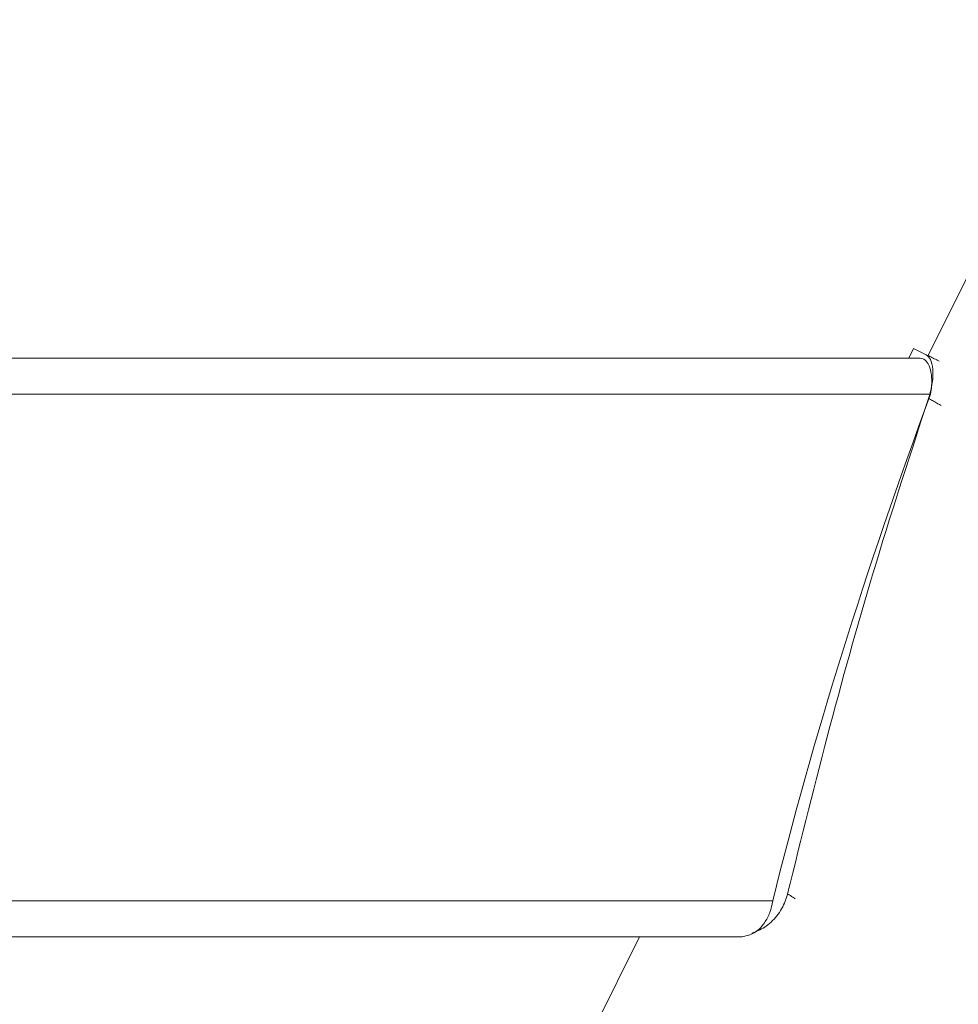
# Model space of a CAD drawing. Units: millimetres. Extents: x 0 to 42, y 0 to 29.8.
# Drawn here: x 21.9 to 22.1, y 5.9 to 6.1 of the extents above; entities that cross this region are included whole.
import ezdxf

# ---------------------------------------------------------------- set-up
doc = ezdxf.new("R2010")
doc.units = ezdxf.units.MM
doc.layers.add('LE_NORM', color=179, linetype='Continuous', lineweight=50)
doc.styles.add('SLDTEXTSTYLE0', font='TXT', dxfattribs={"width": 0.605})
doc.dimstyles.new('SLDDIMSTYLE5', dxfattribs={"dimtxt": 0.35, "dimasz": 0.3, "dimexe": 0, "dimexo": 0.0625, "dimgap": 0.08750000000000001, "dimtad": 0, "dimtih": 1, "dimtoh": 1, "dimdec": 0, "dimlfac": 50, "dimrnd": 1e-09, "dimzin": 12, "dimdsep": 46, "dimtxsty": 'SLDTEXTSTYLE0', "dimsah": 1, "dimcen": 0.09, "dimadec": 0, "dimazin": 3, "dimtfac": 1, "dimtdec": 0, "dimtofl": 0, "dimtmove": 0, "dimatfit": 3, "dimfxl": 0, "dimfrac": 2, "dimtolj": 1, "dimtzin": 12, "dimarcsym": 0})

# ---------------------------------------------------------------- blocks, each defined once
blk = doc.blocks.new('_D_27')
at = {"layer": 'LE_NORM'}
for p, q in [((23.66876155504196, 8.411911934189456), (14.42401268292151, 8.411911934189456)), ((14.62401268292151, 7.839833947970345), (14.62401268292151, 8.411911934189456))]:
    blk.add_line(p, q, dxfattribs=at)
blk.add_solid([(14.62401268292151, 8.411911934189456), (14.52401268292151, 8.111911934189456), (14.72401268292151, 8.111911934189456)], dxfattribs=at)
at = {"layer": 'LE_NORM', "insert": (13.76630439195715, 8.590863407310806), "char_height": 0.35, "attachment_point": 1, "style": 'SLDTEXTSTYLE0'}
blk.add_mtext('175', dxfattribs=at)

msp = doc.modelspace()

# ---------------------------------------------------------------- linework, layer by layer
at = {"color": 7, "linetype": 'Continuous', "lineweight": 18}
for p, q in [((23.11551867566553, 8.02795576347514), (22.13255115210901, 6.047776975962693)), ((22.12854471844926, 6.049765786903079), (22.12722040553068, 6.047097975827976)), ((22.12854471844926, 6.049765786903079), (22.13206405726295, 6.048018771944138)), ((20.5680464011836, 6.047097975827976), (22.13032292609134, 6.047097975827976)), ((21.61457415889489, 5.887097975827977), (22.07970641256696, 5.887097975827977)), ((22.05278954682064, 5.887097975827977), (21.91670131119275, 5.612949511140832))]:
    msp.add_line(p, q, dxfattribs=at)
at = {"color": 8, "linetype": 'Continuous', "lineweight": 18}
for p, q in [((22.13322975315804, 6.037097975827976), (20.57224189933948, 6.037097975827976)), ((22.08962021673064, 5.897097975827975), (21.60997830066794, 5.897097975827975))]:
    msp.add_line(p, q, dxfattribs=at)
at = {"color": 7, "linetype": 'Continuous', "lineweight": 18}
msp.add_ellipse((22.18658120640602, 6.012532307885332), major_axis=(0.1008253896224645, 0.2744843156548304), ratio=0.2002535245894961, start_param=1.554847212092027, end_param=2.077025165020435, dxfattribs=at)
for points, knots in [([(22.13268560489314, 6.035960907377609), (22.13309314165713, 6.037415969765565), (22.13390828445675, 6.040326341867825), (22.13396906561386, 6.044121918911205), (22.13334092968962, 6.046935038349703), (22.13248256475405, 6.047663567604097), (22.13206405726295, 6.048018771944138)], [0, 0, 0, 0, 0.253702152806524, 0.5074474290058766, 0.7598492993119892, 1, 1, 1, 1]), ([(22.13206405726295, 6.048018771944138), (22.13217976070929, 6.047961336254578), (22.13269835550242, 6.047703903563613), (22.13365515472892, 6.047228944302828), (22.13472470897522, 6.046698012964128), (22.13539131082768, 6.046367108930857), (22.13561981679797, 6.046253677582116)], [0, 0, 0, 0, 0.09759283858691693, 0.4374211792138155, 0.8071523221288565, 1, 1, 1, 1]), ([(22.13032292609134, 6.047097975827976), (22.13081631011575, 6.046989805014922), (22.13180370593578, 6.046773325754608), (22.13290169717825, 6.045090884726455), (22.13354049405795, 6.04259859492442), (22.1336332773202, 6.03977377569835), (22.13334699020187, 6.037875383716026), (22.13322975315804, 6.037097975827976)], [0, 0, 0, 0, 0.2097437274485393, 0.419754328295514, 0.6329545569678305, 0.8496917257642794, 1, 1, 1, 1]), ([(22.08383096595926, 5.888124800401279), (22.08504639247436, 5.888609433754699), (22.08761824216156, 5.889634920793959), (22.09090997203671, 5.892807431040107), (22.09289653346616, 5.896158742804049), (22.09351616164015, 5.898335001802407), (22.09370812553841, 5.899009217692671)], [0, 0, 0, 0, 0.2671318943254831, 0.5652526667230205, 0.865313108151809, 1, 1, 1, 1]), ([(22.08962021673064, 5.897097975827976), (22.08940320172607, 5.895993106949279), (22.08896818515798, 5.893778346413521), (22.08735137861295, 5.890840350035761), (22.08568004016818, 5.889018319744607), (22.08458652934173, 5.888296671478043), (22.08429390022813, 5.888103554695414)], [0, 0, 0, 0, 0.2903004323169232, 0.5819205820769157, 0.8881198004422872, 1, 1, 1, 1]), ([(22.08429390723819, 5.888103557790339), (22.08287793545838, 5.887552234100371), (22.08129961483484, 5.886937698159386), (22.07985844529899, 5.887143986411382), (22.07971020405811, 5.887165205584903)], [0, 0, 0, 0, 0.8971382358593666, 0.9999999999999999, 0.9999999999999999, 0.9999999999999999, 0.9999999999999999])]:
    msp.add_open_spline(points, degree=3, knots=knots, dxfattribs=at)
msp.add_open_spline([(22.13268562119693, 6.035960907293154), (22.12780406655288, 6.02101743283463), (22.1180409572648, 5.991130483917583), (22.10521815674973, 5.945395679687748), (22.09754478868762, 5.914471374217277), (22.09370810465657, 5.899009221482039)], degree=3, dxfattribs=at)
at = {"color": 8, "linetype": 'Continuous', "lineweight": 18}
for points, knots in [([(22.13619689185438, 6.033957659685091), (22.13588507025536, 6.034135740409631), (22.13517829173507, 6.034539380283769), (22.13407562185006, 6.035168432222766), (22.13321699983255, 6.035658042983379), (22.13275365032536, 6.035922141367585), (22.13268585356245, 6.035960783937095)], [0, 0, 0, 0, 0.2666464429757958, 0.6043839778864024, 0.9421139221277854, 1, 1, 1, 1]), ([(22.09370823092969, 5.899009165375986), (22.09391995281383, 5.898874934479714), (22.09434340135359, 5.898606469662071), (22.09497746047491, 5.898203824383068), (22.09547241740778, 5.897889225716566), (22.09575579248094, 5.897708861123349), (22.09582835140771, 5.897662678298706)], [0, 0, 0, 0, 0.2990194817990628, 0.5980457024600877, 0.8970785534658248, 0.9999999999999999, 0.9999999999999999, 0.9999999999999999, 0.9999999999999999])]:
    msp.add_open_spline(points, degree=3, knots=knots, dxfattribs=at)

# ---------------------------------------------------------------- dimensions: what is measured, and where the dimension line sits
at = {"layer": 'LE_NORM'}
dim = msp.add_ordinate_dim(feature_location=(23.76782155504196, 8.411911934189456), offset=(-9.343808872120448, 0), dtype=0, origin=(14.71085524195106, 4.913097975828036), dimstyle='SLDDIMSTYLE5', dxfattribs=at)
dim.commit()
dim.dimension.update_dxf_attribs({"geometry": '_D_27', "text_midpoint": (14.09515853743933, 8.411911934189455)})

doc.saveas('drawing.dxf')
